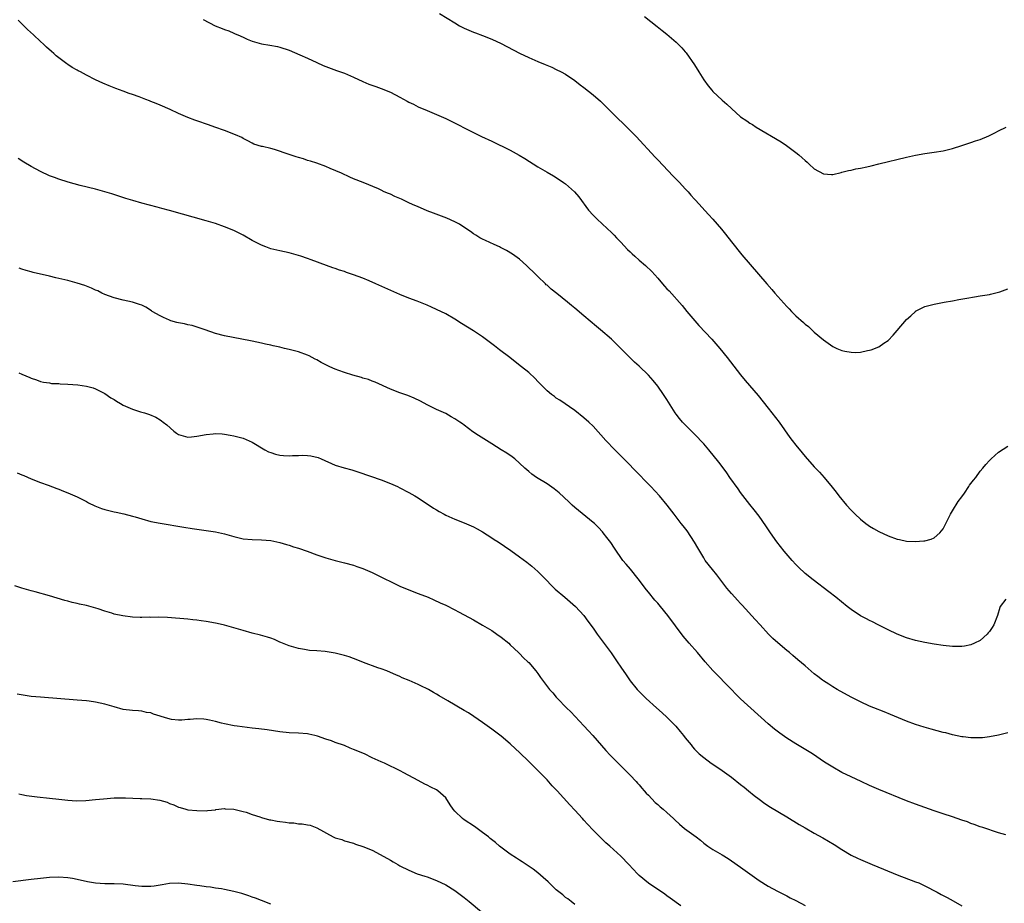
# Model space of a CAD drawing. Units: inches. Extents: x 2625000 to 2628000, y 1461000 to 1464000.
# Drawn here: x 2626815 to 2627028, y 1462743 to 1462934 of the extents above; entities that cross this region are included whole.
import ezdxf

# ---------------------------------------------------------------- set-up
doc = ezdxf.new("R2010")
doc.units = ezdxf.units.IN
doc.header["$MEASUREMENT"] = 0
doc.layers.add('LD26251461_10ft', color=80, linetype='Continuous')

msp = doc.modelspace()

# ---------------------------------------------------------------- linework, layer by layer
at = {"layer": 'LD26251461_10ft'}
for points, elevation in [([(2627028.55, 1462808.55), (2627027.36, 1462807), (2627027.24, 1462806.76), (2627026.75, 1462805), (2627025.94, 1462803), (2627025.59, 1462802.41), (2627025, 1462801.55), (2627024.74, 1462801.26), (2627024.49, 1462801), (2627023, 1462799.63), (2627021.77, 1462799), (2627021, 1462798.65), (2627019.61, 1462798.39), (2627019, 1462798.3), (2627017, 1462798.34), (2627015, 1462798.55), (2627013, 1462798.83), (2627011, 1462799.16), (2627009, 1462799.59), (2627007, 1462800.18), (2627005, 1462800.96), (2627003, 1462801.91), (2627000.83, 1462803), (2626999.63, 1462803.63), (2626999, 1462803.92), (2626998.3, 1462804.3), (2626997, 1462804.97), (2626995, 1462806.33), (2626994.13, 1462807), (2626991.64, 1462809), (2626990.16, 1462810.16), (2626986.74, 1462812.74), (2626985, 1462814.16), (2626983.55, 1462815.55), (2626983, 1462816.1), (2626982.19, 1462817), (2626980.47, 1462819), (2626978.89, 1462821), (2626977.5, 1462823), (2626976.51, 1462824.51), (2626975, 1462826.6), (2626973.95, 1462827.95), (2626973, 1462829.11), (2626971, 1462831.75), (2626970.49, 1462832.49), (2626968.68, 1462835), (2626967.99, 1462835.99), (2626967, 1462837.35), (2626966.28, 1462838.28), (2626964.08, 1462841), (2626963, 1462842.25), (2626962.33, 1462843), (2626961.69, 1462843.69), (2626960.36, 1462845), (2626958.68, 1462846.68), (2626958.39, 1462847), (2626957.76, 1462847.76), (2626957, 1462848.71), (2626956.79, 1462849), (2626955, 1462851.87), (2626954.58, 1462852.58), (2626954.3, 1462853), (2626953, 1462854.81), (2626952, 1462856), (2626951, 1462857.17), (2626949, 1462859.16), (2626948, 1462860), (2626946.97, 1462861), (2626945, 1462863), (2626943, 1462865), (2626940.61, 1462867), (2626939.71, 1462867.71), (2626937, 1462870.03), (2626935, 1462871.71), (2626934.29, 1462872.29), (2626933.44, 1462873), (2626931.1, 1462874.9), (2626929.87, 1462875.87), (2626929, 1462876.68), (2626928.82, 1462876.82), (2626928.65, 1462877), (2626927, 1462878.56), (2626926.58, 1462879), (2626924.5, 1462881), (2626923, 1462882.33), (2626921.46, 1462883.46), (2626920.22, 1462884.22), (2626918.89, 1462884.89), (2626918.63, 1462885), (2626917.54, 1462885.54), (2626915.63, 1462886.37), (2626915, 1462886.67), (2626914.39, 1462887), (2626913.54, 1462887.54), (2626913, 1462887.84), (2626912.35, 1462888.35), (2626911.35, 1462889), (2626909.98, 1462889.98), (2626909, 1462890.48), (2626907.25, 1462891.25), (2626904.32, 1462892.32), (2626903, 1462892.85), (2626901.52, 1462893.52), (2626901, 1462893.69), (2626899.79, 1462894.21), (2626899, 1462894.57), (2626898.1, 1462895), (2626897.37, 1462895.37), (2626895.98, 1462895.98), (2626895, 1462896.46), (2626894.59, 1462896.59), (2626893.66, 1462897), (2626893, 1462897.33), (2626892.4, 1462897.6), (2626889.07, 1462899), (2626887, 1462899.82), (2626886.17, 1462900.17), (2626884.36, 1462901), (2626881.94, 1462902.06), (2626881, 1462902.44), (2626879, 1462903.17), (2626877.62, 1462903.62), (2626877, 1462903.79), (2626876.1, 1462904.1), (2626875, 1462904.39), (2626874.56, 1462904.56), (2626873, 1462905.07), (2626869.85, 1462906.15), (2626869, 1462906.37), (2626867.2, 1462906.8), (2626867, 1462906.83), (2626865.33, 1462907.33), (2626865, 1462907.49), (2626864.04, 1462908.04), (2626863, 1462908.55), (2626862.72, 1462908.72), (2626861.35, 1462909.35), (2626859, 1462910.24), (2626856.85, 1462911), (2626855.47, 1462911.47), (2626853, 1462912.35), (2626852.54, 1462912.54), (2626851, 1462913.12), (2626849, 1462913.97), (2626847.2, 1462914.8), (2626845, 1462915.77), (2626844.11, 1462916.11), (2626843, 1462916.58), (2626842.69, 1462916.69), (2626841.91, 1462917), (2626840.45, 1462917.55), (2626839, 1462918.07), (2626838.3, 1462918.3), (2626837, 1462918.82), (2626835.39, 1462919.39), (2626835, 1462919.55), (2626833.94, 1462919.94), (2626832.55, 1462920.55), (2626831, 1462921.29), (2626829, 1462922.29), (2626827.68, 1462923), (2626827.22, 1462923.22), (2626827, 1462923.36), (2626825.93, 1462923.93), (2626825, 1462924.6), (2626824.75, 1462924.75), (2626822.46, 1462926.46), (2626821.89, 1462927), (2626821.39, 1462927.39), (2626820.33, 1462928.33), (2626819.69, 1462929), (2626819, 1462929.6), (2626817.51, 1462931), (2626816.19, 1462932.19), (2626815, 1462933.39), (2626814.18, 1462934.18)], 9880), ([(2626854.33, 1462934.33), (2626856.91, 1462933), (2626858.43, 1462932.43), (2626859, 1462932.19), (2626859.88, 1462931.88), (2626861, 1462931.37), (2626861.27, 1462931.27), (2626861.83, 1462931), (2626863, 1462930.49), (2626863.88, 1462930.12), (2626865, 1462929.67), (2626867, 1462929.09), (2626868.79, 1462928.79), (2626870.47, 1462928.47), (2626871, 1462928.34), (2626873, 1462927.67), (2626875.3, 1462926.7), (2626877, 1462925.94), (2626878.99, 1462925), (2626880.4, 1462924.4), (2626883.3, 1462923.3), (2626884.17, 1462923), (2626885, 1462922.69), (2626887, 1462921.81), (2626889, 1462920.9), (2626890.33, 1462920.33), (2626891.8, 1462919.8), (2626893, 1462919.39), (2626895, 1462918.57), (2626897, 1462917.54), (2626898.65, 1462916.65), (2626899, 1462916.44), (2626899.97, 1462915.97), (2626901, 1462915.43), (2626903, 1462914.59), (2626905, 1462913.78), (2626907, 1462912.89), (2626909.61, 1462911.61), (2626911.26, 1462910.74), (2626914.77, 1462909), (2626917, 1462907.95), (2626921, 1462905.98), (2626922.93, 1462904.93), (2626924.18, 1462904.18), (2626927, 1462902.39), (2626929, 1462901.22), (2626930.41, 1462900.41), (2626931.64, 1462899.64), (2626932.56, 1462899), (2626933, 1462898.68), (2626934.95, 1462896.95), (2626935.87, 1462895.87), (2626938.02, 1462893), (2626939, 1462891.87), (2626939.83, 1462891), (2626942.01, 1462889), (2626943, 1462888.12), (2626943.56, 1462887.56), (2626944.06, 1462887), (2626945, 1462886.05), (2626946.45, 1462884.45), (2626947, 1462883.95), (2626947.48, 1462883.48), (2626948.04, 1462883), (2626949, 1462882.12), (2626950.34, 1462881), (2626951.71, 1462879.71), (2626953, 1462878.25), (2626954.06, 1462877), (2626954.51, 1462876.51), (2626955, 1462875.93), (2626955.46, 1462875.46), (2626958.31, 1462872.31), (2626959.36, 1462871), (2626961.97, 1462867.97), (2626964.76, 1462865), (2626966.48, 1462863), (2626968.09, 1462861), (2626971, 1462857.27), (2626972.01, 1462856.01), (2626973.85, 1462853.85), (2626974.79, 1462852.79), (2626977, 1462850.05), (2626979.35, 1462847), (2626981.67, 1462843.67), (2626982.17, 1462843), (2626983, 1462841.96), (2626984.36, 1462840.36), (2626985, 1462839.57), (2626987, 1462837.28), (2626988.12, 1462836.12), (2626989.11, 1462835), (2626990.89, 1462832.89), (2626991.78, 1462831.78), (2626992.33, 1462831), (2626993.97, 1462829), (2626995, 1462827.88), (2626995.87, 1462827), (2626997, 1462825.96), (2626998.2, 1462825), (2626998.66, 1462824.66), (2626999, 1462824.41), (2626999.88, 1462823.88), (2627001, 1462823.25), (2627003, 1462822.33), (2627005, 1462821.61), (2627005.51, 1462821.51), (2627007, 1462821.18), (2627008.92, 1462821.08), (2627010.76, 1462821.24), (2627011, 1462821.27), (2627012.37, 1462821.63), (2627013, 1462821.9), (2627014.26, 1462823), (2627015, 1462823.85), (2627015.53, 1462825), (2627016.55, 1462827), (2627017, 1462827.71), (2627018.23, 1462829.77), (2627019, 1462830.77), (2627019.59, 1462831.59), (2627020.56, 1462833), (2627020.72, 1462833.28), (2627021, 1462833.67), (2627021.57, 1462834.43), (2627022.05, 1462835), (2627023, 1462836.33), (2627023.61, 1462837), (2627024.22, 1462837.78), (2627025, 1462838.64), (2627025.38, 1462839), (2627027, 1462840.45), (2627029, 1462841.81)], 9890), ([(2626905.63, 1462935.63), (2626909, 1462933.61), (2626909.98, 1462933), (2626911, 1462932.46), (2626913, 1462931.58), (2626913.44, 1462931.44), (2626915, 1462930.88), (2626917, 1462930.12), (2626919, 1462929.18), (2626923.04, 1462927.04), (2626925, 1462926.08), (2626927, 1462925.23), (2626928.6, 1462924.6), (2626929.99, 1462923.99), (2626931, 1462923.53), (2626932.03, 1462923), (2626933, 1462922.46), (2626935, 1462921.15), (2626936.2, 1462920.2), (2626937, 1462919.61), (2626939, 1462918.02), (2626940.61, 1462916.61), (2626941.63, 1462915.63), (2626942.22, 1462915), (2626943, 1462914.23), (2626944.21, 1462913), (2626945.65, 1462911.65), (2626948.33, 1462909), (2626952.47, 1462904.47), (2626953, 1462903.92), (2626956.38, 1462900.38), (2626957.74, 1462899), (2626959, 1462897.65), (2626959.59, 1462897), (2626960.23, 1462896.23), (2626961, 1462895.39), (2626961.18, 1462895.18), (2626964.03, 1462892.03), (2626965, 1462891), (2626966.85, 1462888.85), (2626967.75, 1462887.75), (2626969, 1462886.14), (2626971.3, 1462883.3), (2626976.66, 1462877), (2626977.78, 1462875.78), (2626978.41, 1462875), (2626981, 1462872.1), (2626981.57, 1462871.57), (2626982.08, 1462871), (2626983, 1462870.08), (2626984.64, 1462868.64), (2626985, 1462868.28), (2626985.72, 1462867.72), (2626987, 1462866.54), (2626989, 1462864.85), (2626991, 1462863.41), (2626991.89, 1462863), (2626993, 1462862.54), (2626993.59, 1462862.41), (2626995, 1462862.18), (2626995.87, 1462862.13), (2626997, 1462862.2), (2626998.52, 1462862.52), (2626999, 1462862.58), (2626999.32, 1462862.68), (2627001, 1462863.33), (2627002.11, 1462864.11), (2627003, 1462864.7), (2627004.15, 1462865.85), (2627005, 1462866.9), (2627007, 1462869.24), (2627007.94, 1462870.06), (2627008.94, 1462871), (2627009, 1462871.05), (2627011, 1462872.05), (2627012.41, 1462872.41), (2627013, 1462872.59), (2627015.21, 1462873), (2627017, 1462873.31), (2627018.4, 1462873.6), (2627020.09, 1462873.91), (2627021.79, 1462874.21), (2627023, 1462874.37), (2627023.51, 1462874.49), (2627025, 1462874.71), (2627025.21, 1462874.79), (2627027, 1462875.2), (2627027.29, 1462875.29), (2627029, 1462875.89)], 9900), ([(2626950.15, 1462935), (2626952.87, 1462932.87), (2626953.98, 1462931.98), (2626955, 1462931.14), (2626957, 1462929.45), (2626958.23, 1462928.23), (2626959, 1462927.37), (2626959.16, 1462927.16), (2626961, 1462924.51), (2626961.91, 1462923), (2626963, 1462921.29), (2626963.96, 1462919.96), (2626964.77, 1462919), (2626965, 1462918.73), (2626967, 1462916.86), (2626968, 1462916), (2626969, 1462915.02), (2626971, 1462913.24), (2626972.34, 1462912.34), (2626973, 1462911.86), (2626973.56, 1462911.56), (2626974.4, 1462911), (2626979.79, 1462907.79), (2626980.97, 1462907), (2626983, 1462905.5), (2626983.64, 1462905), (2626984.36, 1462904.36), (2626985, 1462903.74), (2626985.42, 1462903.42), (2626985.91, 1462903), (2626987, 1462901.98), (2626989, 1462900.87), (2626990.76, 1462900.76), (2626991, 1462900.76), (2626992.81, 1462901.19), (2626993, 1462901.21), (2626994.39, 1462901.61), (2626995, 1462901.69), (2626996.03, 1462901.97), (2626997, 1462902.11), (2626998.38, 1462902.38), (2626999.36, 1462902.64), (2627001.01, 1462903.01), (2627007, 1462904.46), (2627009, 1462904.9), (2627011, 1462905.27), (2627013, 1462905.54), (2627015, 1462905.86), (2627017, 1462906.37), (2627019, 1462907), (2627021, 1462907.65), (2627022.02, 1462908.02), (2627023, 1462908.35), (2627024.87, 1462909.14), (2627026.22, 1462909.78), (2627027, 1462910.18), (2627028.68, 1462911)], 9910), ([(2627029, 1462779.56), (2627027, 1462779.09), (2627025, 1462778.69), (2627023.49, 1462778.51), (2627023, 1462778.47), (2627021.53, 1462778.47), (2627021, 1462778.5), (2627019.31, 1462778.69), (2627019, 1462778.74), (2627017, 1462779.16), (2627015.56, 1462779.56), (2627015, 1462779.68), (2627012.38, 1462780.38), (2627010.82, 1462780.82), (2627009, 1462781.36), (2627007, 1462782.09), (2627003.57, 1462783.57), (2627002.15, 1462784.15), (2626999.93, 1462785), (2626999, 1462785.38), (2626997, 1462786.3), (2626995.6, 1462787), (2626995, 1462787.32), (2626991.96, 1462789), (2626991, 1462789.56), (2626990.13, 1462790.13), (2626989, 1462790.84), (2626988.79, 1462791), (2626987.8, 1462791.8), (2626987, 1462792.4), (2626985, 1462794.1), (2626983.44, 1462795.44), (2626982.35, 1462796.35), (2626981.6, 1462797), (2626981, 1462797.47), (2626979.09, 1462799.09), (2626978.02, 1462800.02), (2626977.08, 1462801), (2626975.24, 1462803), (2626974.19, 1462804.19), (2626971.31, 1462807.31), (2626971, 1462807.62), (2626970.35, 1462808.35), (2626969.73, 1462809), (2626969, 1462809.83), (2626968.04, 1462811), (2626965.86, 1462813.86), (2626964.88, 1462815), (2626963.34, 1462817), (2626963, 1462817.52), (2626962.14, 1462819), (2626961.73, 1462819.73), (2626960.97, 1462820.97), (2626959.37, 1462823.37), (2626958.52, 1462824.52), (2626958.12, 1462825), (2626956.56, 1462827), (2626955.05, 1462829), (2626953.41, 1462831), (2626951.53, 1462833), (2626951, 1462833.52), (2626948.3, 1462836.3), (2626947.6, 1462837), (2626947, 1462837.64), (2626945.65, 1462839), (2626945.34, 1462839.34), (2626944.35, 1462840.35), (2626943.67, 1462841), (2626941.76, 1462843), (2626939, 1462846.09), (2626938.07, 1462847), (2626937, 1462847.95), (2626935, 1462849.49), (2626931.76, 1462851.76), (2626931, 1462852.22), (2626930.57, 1462852.57), (2626929.93, 1462853), (2626929, 1462853.79), (2626927.78, 1462855), (2626927.41, 1462855.41), (2626927, 1462855.82), (2626926.44, 1462856.44), (2626925, 1462857.74), (2626923.45, 1462859), (2626922.06, 1462860.06), (2626920.94, 1462861), (2626918.69, 1462862.69), (2626918.31, 1462863), (2626917.55, 1462863.55), (2626917, 1462863.98), (2626916.4, 1462864.4), (2626915, 1462865.5), (2626913, 1462866.82), (2626910.41, 1462868.41), (2626909, 1462869.33), (2626907, 1462870.46), (2626905, 1462871.45), (2626903.91, 1462871.91), (2626903, 1462872.34), (2626900.78, 1462873.22), (2626899, 1462873.87), (2626897, 1462874.72), (2626896.39, 1462875), (2626891.85, 1462877), (2626890.38, 1462877.62), (2626889, 1462878.2), (2626887, 1462878.98), (2626885.48, 1462879.48), (2626885, 1462879.65), (2626883.96, 1462879.96), (2626883, 1462880.31), (2626882.47, 1462880.47), (2626881.1, 1462881), (2626877.76, 1462882.24), (2626877, 1462882.52), (2626875.55, 1462883), (2626875, 1462883.18), (2626873, 1462883.72), (2626871.96, 1462883.96), (2626871, 1462884.15), (2626869, 1462884.62), (2626867.95, 1462885), (2626867, 1462885.36), (2626865, 1462886.4), (2626863, 1462887.53), (2626861, 1462888.55), (2626859, 1462889.39), (2626857, 1462890.06), (2626855, 1462890.65), (2626847, 1462892.89), (2626845.34, 1462893.34), (2626844.39, 1462893.61), (2626841, 1462894.54), (2626839.09, 1462895.09), (2626837.55, 1462895.55), (2626834.51, 1462896.51), (2626832.97, 1462896.97), (2626831, 1462897.51), (2626827.66, 1462898.34), (2626825.03, 1462899.03), (2626823, 1462899.69), (2626822.05, 1462900.05), (2626821, 1462900.46), (2626819, 1462901.39), (2626817, 1462902.46), (2626815.41, 1462903.41), (2626814.2, 1462904.2)], 9870), ([(2627028.58, 1462757.42), (2627027, 1462757.86), (2627023.61, 1462759), (2627023, 1462759.21), (2627021.7, 1462759.7), (2627021, 1462759.93), (2627020.23, 1462760.23), (2627019, 1462760.65), (2627017, 1462761.36), (2627015, 1462762.02), (2627013, 1462762.66), (2627011, 1462763.34), (2627009, 1462764.08), (2627007, 1462764.85), (2627001, 1462767.31), (2626999, 1462768.18), (2626997.18, 1462769), (2626995, 1462770.01), (2626993, 1462770.97), (2626991, 1462772.09), (2626989.21, 1462773.21), (2626986.59, 1462775), (2626983, 1462777.17), (2626981, 1462778.43), (2626979.49, 1462779.49), (2626978.37, 1462780.37), (2626977, 1462781.54), (2626971, 1462786.93), (2626969.96, 1462787.96), (2626968.99, 1462789), (2626965, 1462793.11), (2626963.34, 1462795), (2626961.64, 1462797), (2626959.87, 1462799), (2626958.55, 1462800.55), (2626955.22, 1462805), (2626953.58, 1462807), (2626953, 1462807.69), (2626952.39, 1462808.39), (2626951, 1462810.08), (2626950.59, 1462810.59), (2626948.8, 1462813), (2626947.11, 1462815.11), (2626946.19, 1462816.19), (2626945.47, 1462817), (2626945, 1462817.63), (2626944.03, 1462819), (2626943.64, 1462819.64), (2626942.84, 1462820.84), (2626941.99, 1462821.99), (2626941.2, 1462823), (2626941, 1462823.22), (2626940.14, 1462824.14), (2626939.28, 1462825), (2626939, 1462825.25), (2626935.81, 1462827.81), (2626935, 1462828.48), (2626934.42, 1462829), (2626933.7, 1462829.7), (2626931.65, 1462831.65), (2626930.53, 1462832.53), (2626929, 1462833.6), (2626926.68, 1462835), (2626925.71, 1462835.71), (2626925, 1462836.27), (2626924.17, 1462837), (2626923, 1462838.1), (2626921.97, 1462839), (2626921.43, 1462839.43), (2626920.24, 1462840.24), (2626919.06, 1462841), (2626917, 1462842.27), (2626914.1, 1462844.1), (2626912.91, 1462844.91), (2626911, 1462846.33), (2626910.6, 1462846.6), (2626910.06, 1462847), (2626909, 1462847.74), (2626908.17, 1462848.17), (2626907, 1462848.83), (2626905, 1462849.73), (2626903, 1462850.72), (2626901.52, 1462851.52), (2626900.17, 1462852.17), (2626898.74, 1462852.74), (2626897, 1462853.37), (2626895, 1462854.15), (2626891.65, 1462855.65), (2626891, 1462855.89), (2626890.21, 1462856.21), (2626889, 1462856.56), (2626888.68, 1462856.68), (2626886.8, 1462857.2), (2626885, 1462857.79), (2626883.8, 1462858.2), (2626883, 1462858.5), (2626881.87, 1462859), (2626881.29, 1462859.29), (2626881, 1462859.43), (2626879.96, 1462859.96), (2626879, 1462860.52), (2626878.66, 1462860.66), (2626878.02, 1462861), (2626877.37, 1462861.37), (2626877, 1462861.55), (2626875, 1462862.26), (2626873, 1462862.78), (2626872.03, 1462863), (2626871, 1462863.23), (2626869.52, 1462863.52), (2626869, 1462863.66), (2626867.88, 1462863.88), (2626867, 1462864.1), (2626865, 1462864.53), (2626864.63, 1462864.63), (2626859, 1462865.75), (2626857, 1462866.26), (2626854.79, 1462867), (2626853.48, 1462867.48), (2626851.93, 1462867.93), (2626851, 1462868.1), (2626850.29, 1462868.29), (2626849, 1462868.51), (2626848.63, 1462868.63), (2626847.33, 1462869), (2626847, 1462869.1), (2626845.73, 1462869.73), (2626845, 1462870.05), (2626843.3, 1462871), (2626843.13, 1462871.13), (2626841.91, 1462871.91), (2626841, 1462872.38), (2626840.55, 1462872.55), (2626839, 1462873.04), (2626837, 1462873.43), (2626835, 1462873.93), (2626833, 1462874.7), (2626832.34, 1462875), (2626831.46, 1462875.46), (2626831, 1462875.64), (2626830.08, 1462876.08), (2626828.63, 1462876.63), (2626827, 1462877.17), (2626825, 1462877.7), (2626823, 1462878.19), (2626822.33, 1462878.33), (2626821, 1462878.68), (2626817.47, 1462879.47), (2626817, 1462879.59), (2626815.91, 1462879.91), (2626815, 1462880.2), (2626814.43, 1462880.43)], 9860), ([(2626814.31, 1462857.69), (2626815, 1462857.42), (2626816.68, 1462856.68), (2626817, 1462856.51), (2626818.14, 1462856.14), (2626819, 1462855.82), (2626819.67, 1462855.67), (2626821, 1462855.52), (2626821.41, 1462855.41), (2626823, 1462855.39), (2626823.32, 1462855.32), (2626825, 1462855.25), (2626827.1, 1462855.1), (2626829, 1462854.82), (2626830.44, 1462854.44), (2626831, 1462854.24), (2626833, 1462853.2), (2626834.29, 1462852.29), (2626835, 1462851.88), (2626835.52, 1462851.52), (2626836.39, 1462851), (2626837, 1462850.66), (2626839, 1462849.79), (2626840.77, 1462849.23), (2626841.6, 1462849), (2626842.67, 1462848.67), (2626844.06, 1462848.06), (2626845, 1462847.5), (2626845.3, 1462847.3), (2626845.63, 1462847), (2626846.42, 1462846.42), (2626847.97, 1462845), (2626848.58, 1462844.58), (2626849, 1462844.34), (2626850, 1462844), (2626851, 1462843.76), (2626851.81, 1462843.81), (2626853, 1462843.93), (2626855, 1462844.32), (2626856.48, 1462844.48), (2626857, 1462844.5), (2626858.45, 1462844.45), (2626859, 1462844.38), (2626860.2, 1462844.2), (2626861, 1462844.05), (2626863, 1462843.49), (2626865, 1462842.63), (2626867.73, 1462841), (2626868.54, 1462840.54), (2626869, 1462840.39), (2626870.01, 1462840.01), (2626871, 1462839.84), (2626871.76, 1462839.76), (2626873, 1462839.69), (2626873.75, 1462839.75), (2626875, 1462839.75), (2626875.83, 1462839.83), (2626877, 1462839.78), (2626877.71, 1462839.71), (2626879.3, 1462839.3), (2626879.94, 1462839), (2626883, 1462837.69), (2626884.96, 1462837.04), (2626886.63, 1462836.63), (2626888.16, 1462836.16), (2626893, 1462834.46), (2626895, 1462833.68), (2626896.51, 1462833), (2626897, 1462832.77), (2626899, 1462831.74), (2626900.29, 1462831), (2626901, 1462830.57), (2626901.94, 1462829.94), (2626903, 1462829.28), (2626904.32, 1462828.32), (2626905, 1462827.95), (2626905.58, 1462827.58), (2626906.66, 1462827), (2626907, 1462826.82), (2626909, 1462825.93), (2626911, 1462825.16), (2626913, 1462824.28), (2626913.81, 1462823.81), (2626915, 1462823.18), (2626917, 1462821.88), (2626917.51, 1462821.51), (2626918.37, 1462821), (2626921.12, 1462819.12), (2626923, 1462817.77), (2626924.59, 1462816.59), (2626925.71, 1462815.71), (2626927, 1462814.59), (2626928.78, 1462812.78), (2626929, 1462812.58), (2626929.76, 1462811.76), (2626930.77, 1462810.77), (2626932.84, 1462809), (2626933.99, 1462807.99), (2626935.14, 1462807), (2626936.98, 1462805), (2626937.82, 1462803.82), (2626939, 1462802.25), (2626939.88, 1462801), (2626942.07, 1462798.07), (2626942.91, 1462796.91), (2626944.24, 1462795), (2626945, 1462793.83), (2626946.15, 1462792.15), (2626947, 1462790.87), (2626948.52, 1462789), (2626950.5, 1462787), (2626952.73, 1462785), (2626953.94, 1462783.94), (2626954.99, 1462783), (2626956.93, 1462781), (2626957.89, 1462779.89), (2626958.63, 1462779), (2626959, 1462778.5), (2626960.24, 1462777), (2626960.56, 1462776.56), (2626961, 1462776.02), (2626961.49, 1462775.49), (2626962.01, 1462775), (2626963, 1462774.19), (2626964.61, 1462773), (2626965, 1462772.77), (2626967, 1462771.38), (2626969, 1462769.92), (2626971, 1462768.38), (2626971.75, 1462767.75), (2626972.73, 1462767), (2626973.97, 1462765.97), (2626975, 1462765.19), (2626976.27, 1462764.27), (2626977.47, 1462763.47), (2626981, 1462761.36), (2626983.7, 1462759.7), (2626985, 1462758.93), (2626987, 1462757.8), (2626988.82, 1462756.82), (2626990.09, 1462756.09), (2626991.34, 1462755.34), (2626993, 1462754.26), (2626995, 1462753.06), (2626996.38, 1462752.38), (2626997, 1462752.09), (2626999.56, 1462751), (2627002.03, 1462749.97), (2627005, 1462748.76), (2627009, 1462747.28), (2627009.66, 1462747), (2627011, 1462746.39), (2627013.66, 1462745), (2627014.53, 1462744.53), (2627015.85, 1462743.85), (2627017.15, 1462743.15), (2627019, 1462742.06)], 9850), ([(2626813.96, 1462835.96), (2626815, 1462835.54), (2626815.4, 1462835.4), (2626817, 1462834.68), (2626819, 1462833.86), (2626820.72, 1462833.28), (2626822.59, 1462832.59), (2626823, 1462832.47), (2626824.03, 1462832.03), (2626825, 1462831.68), (2626825.46, 1462831.46), (2626827, 1462830.78), (2626829, 1462829.74), (2626829.47, 1462829.47), (2626830.83, 1462828.83), (2626832.25, 1462828.25), (2626833, 1462828.02), (2626835, 1462827.52), (2626835.45, 1462827.45), (2626837.09, 1462827.09), (2626839, 1462826.61), (2626839.59, 1462826.41), (2626841, 1462825.98), (2626843, 1462825.44), (2626845, 1462825.06), (2626850.18, 1462824.18), (2626851.92, 1462823.92), (2626855, 1462823.51), (2626857, 1462823.2), (2626859, 1462822.77), (2626861, 1462822.2), (2626863, 1462821.7), (2626865, 1462821.5), (2626867, 1462821.47), (2626869, 1462821.29), (2626871, 1462820.86), (2626872.43, 1462820.43), (2626873, 1462820.27), (2626873.95, 1462819.95), (2626875, 1462819.64), (2626876.88, 1462819), (2626879, 1462818.2), (2626881, 1462817.52), (2626882.96, 1462816.96), (2626885, 1462816.46), (2626887, 1462815.93), (2626887.68, 1462815.68), (2626889, 1462815.24), (2626891, 1462814.36), (2626893.8, 1462813), (2626895, 1462812.38), (2626897, 1462811.41), (2626899, 1462810.58), (2626901, 1462809.84), (2626903.17, 1462809), (2626904.44, 1462808.44), (2626905.79, 1462807.79), (2626907, 1462807.25), (2626909, 1462806.25), (2626909.8, 1462805.8), (2626911, 1462805.19), (2626913, 1462804.1), (2626915, 1462802.94), (2626917, 1462801.75), (2626918.1, 1462801), (2626919, 1462800.36), (2626920.66, 1462799), (2626921, 1462798.7), (2626922.79, 1462797), (2626923, 1462796.8), (2626923.86, 1462795.86), (2626924.82, 1462795), (2626925, 1462794.81), (2626926.58, 1462793), (2626927, 1462792.44), (2626927.59, 1462791.59), (2626929.54, 1462789), (2626930.24, 1462788.24), (2626931, 1462787.32), (2626931.28, 1462787), (2626933.19, 1462785), (2626934.13, 1462784.13), (2626937, 1462781.1), (2626938.01, 1462780.01), (2626938.91, 1462779), (2626941.74, 1462775.74), (2626942.72, 1462774.72), (2626945, 1462772.45), (2626947, 1462770.39), (2626948.3, 1462769), (2626948.63, 1462768.63), (2626949, 1462768.26), (2626949.56, 1462767.56), (2626950.09, 1462767), (2626950.51, 1462766.51), (2626951, 1462766.07), (2626952.47, 1462764.47), (2626953, 1462764.06), (2626953.53, 1462763.53), (2626954.21, 1462763), (2626955, 1462762.31), (2626956.45, 1462761), (2626956.72, 1462760.72), (2626957.77, 1462759.77), (2626958.85, 1462758.85), (2626961.34, 1462757), (2626962.28, 1462756.28), (2626963, 1462755.66), (2626963.9, 1462755), (2626965, 1462754.27), (2626967, 1462753.07), (2626968.28, 1462752.28), (2626969, 1462751.79), (2626971, 1462750.4), (2626972.97, 1462748.97), (2626975, 1462747.53), (2626977, 1462746.29), (2626979, 1462745.21), (2626981, 1462744.21), (2626981.79, 1462743.79), (2626983, 1462743.19), (2626985, 1462742.08)], 9840), ([(2626958.01, 1462742.01), (2626955.72, 1462743.72), (2626955, 1462744.21), (2626954.54, 1462744.54), (2626951, 1462746.95), (2626949, 1462748.62), (2626948.8, 1462748.8), (2626948.6, 1462749), (2626946.77, 1462751), (2626945, 1462752.83), (2626942.6, 1462755), (2626941.74, 1462755.74), (2626940.72, 1462756.72), (2626940.46, 1462757), (2626939, 1462758.47), (2626937.77, 1462759.77), (2626937, 1462760.64), (2626936.65, 1462761), (2626935, 1462762.79), (2626933.92, 1462763.92), (2626931.18, 1462767), (2626930.11, 1462768.11), (2626929, 1462769.36), (2626927, 1462771.41), (2626926.18, 1462772.18), (2626925, 1462773.39), (2626923, 1462775.32), (2626922.12, 1462776.12), (2626921, 1462777.18), (2626919, 1462778.84), (2626917, 1462780.36), (2626915, 1462781.81), (2626913.11, 1462783.11), (2626911.9, 1462783.9), (2626911, 1462784.45), (2626907.48, 1462786.52), (2626905.6, 1462787.6), (2626905, 1462787.97), (2626904.32, 1462788.32), (2626903.22, 1462789), (2626903, 1462789.12), (2626901.72, 1462789.72), (2626901, 1462790.09), (2626899.04, 1462790.96), (2626897.54, 1462791.54), (2626897, 1462791.79), (2626896.13, 1462792.13), (2626895, 1462792.66), (2626894.18, 1462793), (2626893, 1462793.47), (2626892.29, 1462793.71), (2626889.15, 1462794.85), (2626887.52, 1462795.52), (2626887, 1462795.69), (2626886.04, 1462796.04), (2626885, 1462796.38), (2626883, 1462796.86), (2626880.81, 1462797.19), (2626879, 1462797.34), (2626877.43, 1462797.43), (2626876.36, 1462797.64), (2626875, 1462797.85), (2626873, 1462798.45), (2626871.21, 1462799.21), (2626871, 1462799.28), (2626869.83, 1462799.83), (2626869, 1462800.1), (2626868.33, 1462800.33), (2626866.75, 1462800.75), (2626865, 1462801.19), (2626863, 1462801.75), (2626861, 1462802.35), (2626859, 1462802.92), (2626858.66, 1462803), (2626857, 1462803.39), (2626855, 1462803.76), (2626853.89, 1462803.89), (2626853, 1462804.03), (2626852.1, 1462804.1), (2626851, 1462804.23), (2626846.59, 1462804.59), (2626844.67, 1462804.67), (2626843, 1462804.63), (2626842.65, 1462804.65), (2626841, 1462804.61), (2626840.63, 1462804.63), (2626839, 1462804.68), (2626836.93, 1462804.93), (2626835, 1462805.34), (2626834.48, 1462805.52), (2626833, 1462805.96), (2626831.52, 1462806.48), (2626829, 1462807.21), (2626827.52, 1462807.52), (2626827, 1462807.65), (2626825.89, 1462807.89), (2626825, 1462808.12), (2626824.3, 1462808.3), (2626821, 1462809.32), (2626817.85, 1462810.15), (2626817, 1462810.36), (2626815, 1462810.96), (2626813.47, 1462811.47)], 9830), ([(2626935, 1462742.35), (2626934.22, 1462743), (2626933.53, 1462743.53), (2626933, 1462743.88), (2626932.4, 1462744.4), (2626931, 1462745.52), (2626929.41, 1462747), (2626929.21, 1462747.21), (2626928.16, 1462748.16), (2626927, 1462749.19), (2626925.98, 1462749.98), (2626923.59, 1462751.59), (2626923, 1462751.92), (2626922.36, 1462752.36), (2626921, 1462753.26), (2626918.68, 1462755), (2626917.77, 1462755.77), (2626916.66, 1462756.66), (2626916.25, 1462757), (2626915, 1462757.96), (2626913.24, 1462759.24), (2626911, 1462760.71), (2626910.6, 1462761), (2626909, 1462762.55), (2626908.58, 1462763), (2626907.97, 1462763.97), (2626907, 1462765.45), (2626905.26, 1462767), (2626905, 1462767.18), (2626903.78, 1462767.78), (2626903, 1462768.23), (2626902.47, 1462768.47), (2626901, 1462769.21), (2626899, 1462770.3), (2626897.79, 1462771), (2626897.27, 1462771.27), (2626895.92, 1462771.92), (2626895, 1462772.33), (2626893.68, 1462773), (2626893, 1462773.28), (2626891, 1462774.18), (2626889.33, 1462775), (2626887, 1462775.98), (2626886.24, 1462776.24), (2626885, 1462776.8), (2626883, 1462777.49), (2626882.17, 1462777.83), (2626881, 1462778.2), (2626879.13, 1462778.87), (2626878.56, 1462779), (2626877.25, 1462779.25), (2626877, 1462779.33), (2626875, 1462779.47), (2626873, 1462779.58), (2626871, 1462779.82), (2626868.23, 1462780.23), (2626866.43, 1462780.43), (2626865, 1462780.58), (2626861.71, 1462781), (2626861.09, 1462781.09), (2626859, 1462781.51), (2626858.32, 1462781.68), (2626857, 1462782.04), (2626855.7, 1462782.3), (2626855, 1462782.47), (2626854.52, 1462782.52), (2626853, 1462782.61), (2626851.55, 1462782.45), (2626851, 1462782.44), (2626849.69, 1462782.31), (2626849, 1462782.35), (2626847.5, 1462782.5), (2626846.66, 1462782.66), (2626843.59, 1462783.59), (2626843, 1462783.88), (2626842.02, 1462784.02), (2626841, 1462784.31), (2626840.33, 1462784.33), (2626839, 1462784.42), (2626837, 1462784.65), (2626835, 1462785.19), (2626833, 1462785.77), (2626831.99, 1462786.01), (2626831, 1462786.21), (2626829.58, 1462786.42), (2626829, 1462786.49), (2626827, 1462786.67), (2626819, 1462787.28), (2626817, 1462787.49), (2626815.68, 1462787.68), (2626813.96, 1462787.96)], 9820), ([(2626814.34, 1462766.34), (2626815, 1462766.19), (2626815.99, 1462766.01), (2626818.31, 1462765.69), (2626821, 1462765.37), (2626823, 1462765.15), (2626825, 1462764.96), (2626826.85, 1462764.85), (2626828.88, 1462764.88), (2626831, 1462765.08), (2626832.71, 1462765.29), (2626835, 1462765.44), (2626837, 1462765.47), (2626837.48, 1462765.48), (2626840.64, 1462765.36), (2626841, 1462765.36), (2626843, 1462765.25), (2626844.96, 1462764.96), (2626846.51, 1462764.51), (2626847, 1462764.27), (2626847.96, 1462763.96), (2626849, 1462763.42), (2626849.35, 1462763.35), (2626850.58, 1462763), (2626851, 1462762.9), (2626853, 1462762.71), (2626855, 1462762.66), (2626855.28, 1462762.72), (2626857, 1462762.88), (2626857.09, 1462762.91), (2626859, 1462763.13), (2626859.1, 1462763.1), (2626861, 1462763.02), (2626863, 1462762.53), (2626863.65, 1462762.35), (2626865, 1462761.86), (2626866.67, 1462761.34), (2626867, 1462761.21), (2626868.72, 1462760.72), (2626869, 1462760.67), (2626870.39, 1462760.39), (2626871, 1462760.31), (2626872.18, 1462760.18), (2626873, 1462760.06), (2626874.02, 1462760.02), (2626875, 1462759.86), (2626875.85, 1462759.85), (2626877, 1462759.6), (2626877.55, 1462759.55), (2626878.98, 1462758.98), (2626882.56, 1462757), (2626882.87, 1462756.87), (2626883, 1462756.78), (2626884.42, 1462756.42), (2626885, 1462756.16), (2626887, 1462755.6), (2626887.43, 1462755.43), (2626889, 1462754.94), (2626891, 1462754.13), (2626894.34, 1462752.34), (2626895, 1462751.91), (2626895.6, 1462751.6), (2626896.57, 1462751), (2626897, 1462750.75), (2626899, 1462749.75), (2626900.81, 1462749), (2626902.46, 1462748.46), (2626903, 1462748.3), (2626905, 1462747.54), (2626907, 1462746.57), (2626909, 1462745.35), (2626911, 1462743.88), (2626912.09, 1462743), (2626914.73, 1462740.73)], 9810), ([(2626869, 1462742.41), (2626867, 1462743.17), (2626865.7, 1462743.7), (2626865, 1462743.94), (2626864.23, 1462744.23), (2626862.71, 1462744.71), (2626861, 1462745.16), (2626859, 1462745.58), (2626858.3, 1462745.7), (2626857, 1462745.9), (2626855.92, 1462746.08), (2626855, 1462746.18), (2626853.61, 1462746.39), (2626853, 1462746.46), (2626851, 1462746.75), (2626849, 1462746.97), (2626847, 1462746.9), (2626845.41, 1462746.59), (2626845, 1462746.54), (2626843.7, 1462746.3), (2626843, 1462746.21), (2626841, 1462746.2), (2626839.6, 1462746.4), (2626837, 1462746.72), (2626835, 1462746.81), (2626833, 1462746.83), (2626831, 1462746.94), (2626829.24, 1462747.24), (2626827, 1462747.78), (2626825.98, 1462747.98), (2626825, 1462748.13), (2626823, 1462748.23), (2626821, 1462748.15), (2626819, 1462747.97), (2626817, 1462747.76), (2626813, 1462747.27)], 9800)]:
    msp.add_lwpolyline(points, dxfattribs=dict(at, elevation=elevation))

doc.saveas('drawing.dxf')
